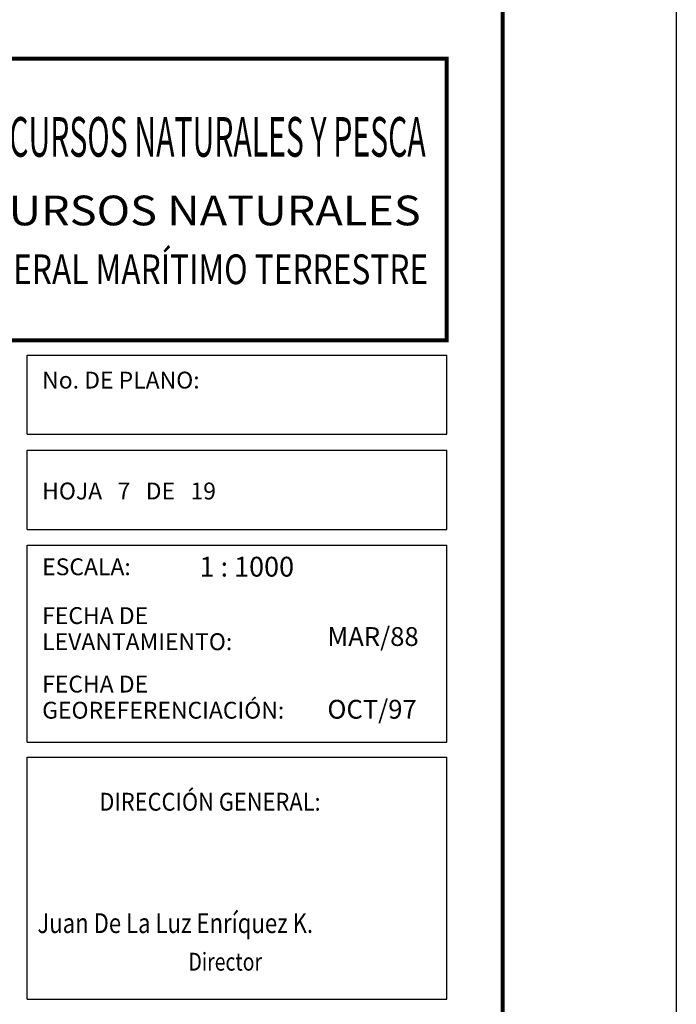
# Model space of a CAD drawing. Extents: x 349145 to 350282, y 2574954 to 2575645.
# Drawn here: x 350216 to 350282, y 2575043 to 2575143 of the extents above; entities that cross this region are included whole.
import ezdxf
from ezdxf.enums import TextEntityAlignment as Align

# ---------------------------------------------------------------- set-up
doc = ezdxf.new("R2010")
doc.units = 0
doc.header["$LTSCALE"] = 10
doc.header["$MEASUREMENT"] = 0
doc.layers.get('0').update_dxf_attribs({"linetype": 'CONTINUOUS'})
doc.layers.add('CUADRICULA', color=211, linetype='CONTINUOUS')
doc.styles.add('ITALICC', font='italicc')
doc.styles.add('RC', font='romanc.shx')
doc.styles.add('ROMAND', font='romand')
doc.styles.add('ROMANS', font='romans.shx', dxfattribs={"height": 2})
doc.styles.add('ROMANT', font='romant')

msp = doc.modelspace()

# ---------------------------------------------------------------- linework, layer by layer
at = {"const_width": 0.4}
msp.add_lwpolyline([(350124.802, 2574966.936), (350264.802, 2574966.936), (350264.802, 2575632.459), (350124.802, 2575632.459)], dxfattribs=at)
msp.add_lwpolyline([(350259.148, 2575110.489), (350259.148, 2575138.913), (350161.648, 2575138.913), (350161.648, 2575110.489)], close=True, dxfattribs=at)
for points in [[(350216.748, 2575108.989), (350259.148, 2575108.989)], [(350216.748, 2575100.989), (350216.748, 2575108.989)], [(350259.148, 2575100.989), (350259.148, 2575108.989)], [(350216.748, 2575100.989), (350259.148, 2575100.989)], [(350216.748, 2575099.389), (350259.148, 2575099.389)], [(350216.748, 2575091.389), (350216.748, 2575099.389)], [(350259.148, 2575091.389), (350259.148, 2575099.389)], [(350216.748, 2575091.389), (350259.148, 2575091.389)], [(350216.748, 2575089.789), (350259.148, 2575089.789)], [(350216.748, 2575069.889), (350216.748, 2575089.789)], [(350259.148, 2575069.889), (350259.148, 2575089.789)], [(350216.748, 2575069.889), (350259.148, 2575069.889)], [(350216.748, 2575043.97), (350259.148, 2575043.97), (350259.148, 2575068.389)], [(350216.748, 2575068.389), (350259.148, 2575068.389)], [(350216.748, 2575043.97), (350216.748, 2575068.389)]]:
    msp.add_lwpolyline(points)
at = {"layer": 'CUADRICULA', "linetype": 'CONTINUOUS', "flags": 128}
msp.add_lwpolyline([(349144.626, 2574953.53), (349144.626, 2575644.595), (350282.343, 2575644.595), (350282.343, 2574953.53)], close=True, dxfattribs=at)

# ---------------------------------------------------------------- texts
for s, height, style, width, p, p2 in [('SECRETARÍA DE MEDIO AMBIENTE RECURSOS NATURALES Y PESCA', 4, 'RC', 0.437381, (350162.628, 2575129.015), (350257.019, 2575129.015)), ('SUBSECRETARÍA DE RECURSOS NATURALES', 3, 'ROMAND', 0.950291, (350163.123, 2575122.086), (350256.523, 2575122.086)), ('DIRECCIÓN GENERAL DE ZONA FEDERAL MARÍTIMO TERRESTRE', 3, 'ROMANS', 0.664988, (350163.123, 2575116.147), (350257.267, 2575116.147))]:
    msp.add_text(s, height=height, dxfattribs=dict(style=style, width=width)).set_placement(p, p2, align=Align.FIT)
for s, height, style, p in [('No. DE PLANO:', 1.7, 'ROMAND', (350218.271, 2575105.608)), ('HOJA   7   DE   19', 1.7, 'ROMAND', (350218.271, 2575094.414)), ('1 : 1000', 2, 'ROMANS', (350234.168, 2575086.621)), ('ESCALA:', 1.7, 'ROMAND', (350218.271, 2575086.76)), ('FECHA DE', 1.7, 'ROMAND', (350218.271, 2575081.834)), ('MAR/88', 1.9, 'ROMANS', (350247.09, 2575079.618)), ('LEVANTAMIENTO:', 1.7, 'ROMAND', (350218.271, 2575079.195)), ('FECHA DE', 1.7, 'ROMAND', (350218.271, 2575074.918)), ('GEOREFERENCIACIÓN:', 1.7, 'ROMAND', (350218.271, 2575072.279)), ('OCT/97', 1.9, 'ROMANS', (350247.09, 2575072.276))]:
    msp.add_text(s, height=height, dxfattribs=dict(style=style)).set_placement(p)
for s, height, style, width, p in [('DIRECCIÓN GENERAL:', 1.8, 'ROMANT', 0.9, (350224.047, 2575062.989)), ('Juan De La Luz Enríquez K.', 2, 'ITALICC', 0.82, (350217.788, 2575050.632)), ('Director', 1.8, 'ROMANT', 0.8, (350233.047, 2575046.839))]:
    msp.add_text(s, height=height, dxfattribs=dict(style=style, width=width)).set_placement(p)

doc.saveas('drawing.dxf')
